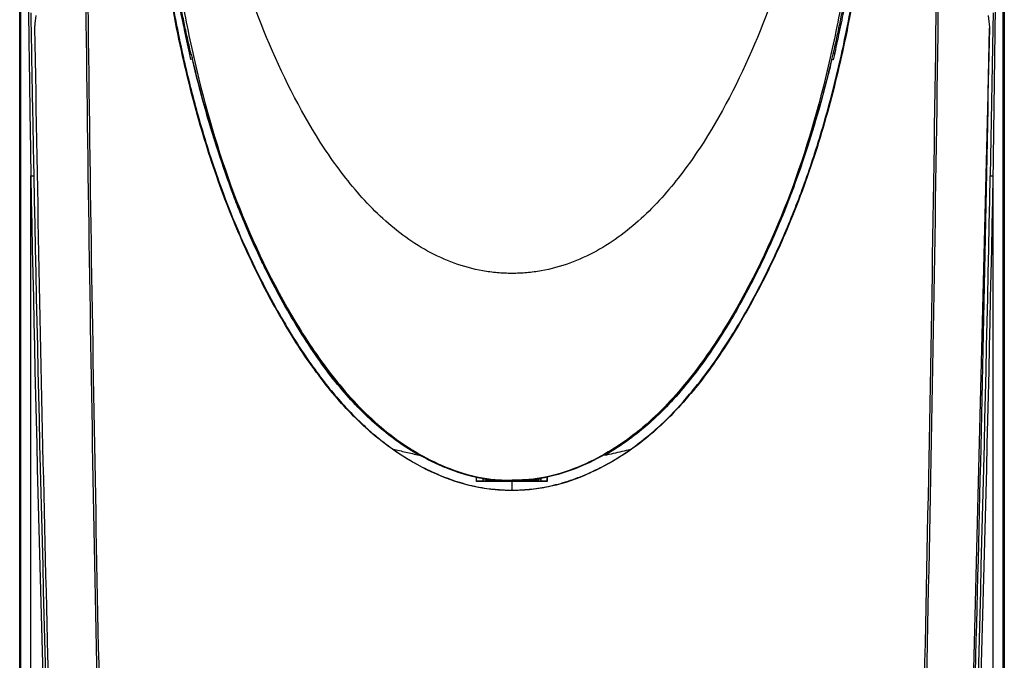
# Model space of a CAD drawing. Extents: x 0 to 864, y 0 to 559.
# Drawn here: x 300 to 400, y 153 to 218 of the extents above; entities that cross this region are included whole.
import ezdxf

# ---------------------------------------------------------------- set-up
doc = ezdxf.new("R2010")
doc.units = 0
doc.header["$LTSCALE"] = 47.498
doc.layers.get('0').update_dxf_attribs({"linetype": 'CONTINUOUS'})

msp = doc.modelspace()

# ---------------------------------------------------------------- linework, layer by layer
at = {"linetype": 'CONTINUOUS'}
for p, q in [((299.888, 110.512), (299.888, 448.802)), ((300.019, 110.947), (300.019, 448.7)), ((399.756, 110.707), (399.756, 448.7)), ((399.888, 448.802), (399.888, 89.09)), ((301.012, 218.705), (301.035, 217.386)), ((398.763, 218.705), (398.736, 217.159)), ((301.035, 217.386), (301.038, 217.201)), ((398.376, 217.166), (395.785, 112.46)), ((398.376, 217.166), (398.376, 217.166)), ((398.736, 217.159), (398.456, 202.172)), ((317.135, 214.611), (317.124, 214.661)), ((317.135, 214.611), (317.302, 214.504)), ((317.164, 214.475), (317.135, 214.611)), ((317.271, 213.969), (317.164, 214.475)), ((317.414, 214.011), (317.401, 213.997)), ((382.658, 214.622), (382.472, 214.504)), ((382.626, 214.471), (382.513, 213.941)), ((382.666, 214.658), (382.626, 214.471)), ((317.401, 213.997), (317.271, 213.969)), ((382.384, 213.969), (382.371, 213.983)), ((382.513, 213.941), (382.384, 213.969)), ((301.019, 202.166), (301.319, 202.172)), ((301.019, 111.471), (301.019, 202.166)), ((398.456, 202.172), (398.756, 202.166)), ((398.756, 111.396), (398.756, 202.166)), ((346.291, 171.128), (346.292, 171.571)), ((346.931, 171.128), (346.291, 171.128)), ((346.295, 171.572), (346.323, 171.566)), ((347.239, 171.171), (346.317, 171.172)), ((346.885, 171.454), (346.922, 171.447)), ((346.922, 171.447), (346.995, 171.434)), ((346.927, 171.439), (346.931, 171.171)), ((346.927, 171.409), (347.175, 171.409)), ((347.239, 171.175), (346.927, 171.175)), ((347.239, 171.128), (346.931, 171.128)), ((347.239, 171.393), (347.337, 171.379)), ((347.239, 171.393), (347.239, 171.218)), ((347.239, 171.218), (348.529, 171.271)), ((347.308, 171.128), (347.239, 171.128)), ((347.308, 171.15), (347.282, 171.175)), ((349.875, 171.126), (347.308, 171.128)), ((349.893, 171.219), (349.384, 171.219)), ((349.875, 171.126), (349.874, 170.227)), ((352.28, 171.125), (349.875, 171.126)), ((349.892, 171.262), (349.893, 171.214)), ((350.392, 171.219), (349.893, 171.219)), ((351.247, 171.271), (352.536, 171.218)), ((353.457, 171.125), (352.28, 171.125)), ((352.438, 171.379), (352.536, 171.393)), ((352.467, 171.15), (352.491, 171.173)), ((352.536, 171.393), (352.536, 171.218)), ((352.822, 171.173), (352.536, 171.173)), ((353.431, 171.169), (352.536, 171.169)), ((352.6, 171.409), (352.822, 171.409)), ((352.668, 171.427), (352.822, 171.427)), ((352.826, 171.442), (352.754, 171.429)), ((352.822, 171.466), (352.817, 171.169)), ((353.425, 171.621), (353.431, 171.169)), ((353.431, 171.169), (353.457, 171.125))]:
    msp.add_line(p, q, dxfattribs=at)
for centre, radius, start, end in [((6774.42, 319.554), 6473.824, 180.9058363, 181.8325397), ((-6074.544, 324.979), 6473.818, 358.1187885, 359.0457627), ((6774.389, 330.132), 6474.635, 181.1324736, 181.8338796), ((6774.389, 330.132), 6474.335, 181.1324736, 181.8338796), ((-6074.614, 330.132), 6474.335, 358.1661204, 358.8675267), ((-6074.614, 330.132), 6474.635, 358.1661204, 358.8675264)]:
    msp.add_arc(centre, radius, start, end, dxfattribs=at)
for points, start_tangent, end_tangent in [([(393.532, 350.273), (393.541, 289.916), (393.075, 229.648), (392.14, 169.597), (390.746, 109.882)], (0.004084, -0.999992), (-0.027221, -0.999629)), ([(393.744, 350.258), (393.753, 289.912), (393.288, 229.655), (392.355, 169.613), (390.963, 109.908)], (0.004074, -0.999992), (-0.027171, -0.999631)), ([(300.019, 330.132), (300.043, 313.12), (300.092, 297.624), (300.163, 283.407), (300.25, 270.228), (300.348, 258.058), (300.453, 246.88), (300.563, 236.595), (300.676, 227.058), (300.79, 218.16), (300.905, 209.862), (301.019, 202.166)], (0.000449, -1), (0.015204, -0.999884)), ([(308.733, 109.943), (307.488, 164.538), (306.627, 219.424), (306.157, 274.5), (306.082, 329.678)], (-0.026327, 0.999653), (0.002232, 0.999998)), ([(308.951, 109.917), (307.704, 164.515), (306.841, 219.403), (306.369, 274.484), (306.294, 329.668)], (-0.026377, 0.999652), (0.002235, 0.999998)), ([(398.756, 202.166), (399.28, 242.783), (399.61, 283.056), (399.747, 321.421)], (0.0149, 0.999889), (0.001518, 0.999999)), ([(349.888, 192.263), (348.395, 192.327), (346.912, 192.521), (344.026, 193.293), (338.799, 196.153), (334.433, 200.219), (330.824, 204.973), (325.259, 215.524), (321.239, 226.762), (318.443, 238.362), (316.715, 250.166), (315.691, 262.049), (315.363, 268.003), (315.188, 273.962)], (-1, 0), (-0.003459, 0.999994)), ([(384.587, 273.962), (384.412, 268.003), (384.084, 262.049), (383.06, 250.166), (381.332, 238.362), (378.536, 226.762), (374.516, 215.524), (368.951, 204.973), (365.342, 200.219), (360.976, 196.153), (355.749, 193.293), (352.863, 192.521), (351.38, 192.327), (349.888, 192.263)], (-0.003459, -0.999994), (-1, 0)), ([(317.307, 214.475), (317.127, 215.249), (316.958, 215.999), (316.792, 216.756), (316.629, 217.518), (316.469, 218.287), (316.311, 219.062)], (-0.22936, 0.973342), (-0.197174, 0.980369)), ([(316.542, 219.113), (318.083, 211.971), (322.233, 198.843), (328.392, 186.537), (332.39, 180.933), (337.272, 176.088), (343.181, 172.593), (346.47, 171.583), (348.172, 171.325), (349.892, 171.262)], (0.185848, -0.982578), (0.999989, -0.00477)), ([(383.234, 219.113), (381.692, 211.971), (377.542, 198.843), (371.384, 186.537), (367.385, 180.933), (362.503, 176.088), (356.594, 172.593), (353.305, 171.583), (351.603, 171.325), (349.892, 171.262)], (-0.185848, -0.982578), (-0.999988, -0.00491)), ([(383.449, 219.075), (383.136, 217.529), (382.81, 216.005), (382.472, 214.504)], (-0.193364, -0.981127), (-0.225297, -0.97429)), ([(301.519, 218.431), (301.409, 217.393)], (-0.101715, -0.994814), (-0.109528, -0.993984)), ([(349.874, 170.227), (346.484, 170.528), (342.756, 171.648), (338.801, 173.693), (334.818, 176.788), (330.985, 180.962), (327.347, 186.216), (324.012, 192.268), (321.09, 198.881), (318.526, 206.318), (316.438, 214.327), (315.493, 218.914)], (-0.999987, 0.005173), (-0.186149, 0.982522)), ([(315.532, 218.93), (315.865, 217.228), (316.482, 214.321)], (0.186146, -0.982522), (0.218604, -0.975814)), ([(317.124, 214.661), (316.871, 215.856), (316.478, 217.709), (316.237, 218.85)], (-0.207421, 0.978252), (-0.207143, 0.978311)), ([(384.301, 218.91), (383.776, 216.279), (382.847, 212.17), (381.775, 208.078), (380.545, 204.042), (379.168, 200.121), (377.558, 196.135), (375.524, 191.785), (372.846, 186.909), (369.449, 181.823), (365.472, 177.284), (361.333, 173.933), (357.244, 171.745), (353.379, 170.548), (349.874, 170.227)], (-0.186801, -0.982398), (-0.999991, -0.004333)), ([(383.557, 218.846), (383.309, 217.679), (382.915, 215.826), (382.666, 214.658)], (-0.207968, -0.978136), (-0.208251, -0.978075)), ([(383.305, 214.31), (383.473, 215.065), (384.235, 218.787)], (0.219657, 0.975577), (0.187732, 0.98222)), ([(398.251, 218.433), (398.374, 217.258)], (0.09955, -0.995033), (0.108671, -0.994078)), ([(301.038, 217.201), (301.171, 209.868), (301.319, 202.172)], (0.017544, -0.999846), (0.019764, -0.999805)), ([(301.409, 217.393), (301.406, 217.349), (301.405, 217.284), (301.406, 217.208)], (-0.109528, -0.993984), (0.015809, -0.999875)), ([(398.374, 217.258), (398.376, 217.221), (398.376, 217.166)], (0.111373, -0.993779), (-0.0171, -0.999854)), ([(316.482, 214.321), (316.596, 213.819)], (0.218604, -0.975814), (0.222516, -0.974929)), ([(317.303, 214.504), (317.418, 214.012)], (0.225309, -0.974287), (0.229074, -0.973409)), ([(317.414, 214.011), (317.912, 211.969), (318.233, 210.733)], (0.229316, -0.973352), (0.255904, -0.966702)), ([(317.418, 214.012), (317.92, 211.954), (322.15, 198.812), (328.347, 186.496), (332.362, 180.889), (337.261, 176.042), (343.177, 172.545), (346.295, 171.572)], (0.229074, -0.973409), (0.976773, -0.214275)), ([(382.472, 214.504), (382.35, 213.979)], (-0.225309, -0.974287), (-0.229329, -0.973349)), ([(383.186, 213.784), (383.305, 214.31)], (0.223661, 0.974667), (0.219657, 0.975577)), ([(316.596, 213.819), (317.054, 211.883), (318.439, 206.756), (319.97, 202.017), (321.546, 197.851), (323.157, 194.148), (324.815, 190.779), (326.473, 187.763), (328.096, 185.101), (329.67, 182.779), (331.19, 180.773), (332.649, 179.055), (334.041, 177.592), (335.36, 176.354), (336.612, 175.306), (337.81, 174.41)], (0.222516, -0.974929), (0.81694, -0.576722)), ([(317.401, 213.997), (318.59, 209.369), (319.367, 206.708)], (0.230277, -0.973125), (0.292242, -0.956344)), ([(382.35, 213.979), (381.855, 211.954), (377.625, 198.812), (371.428, 186.496), (367.413, 180.889), (362.514, 176.042), (356.598, 172.545), (353.308, 171.536), (352.826, 171.442)], (-0.229329, -0.973349), (-0.984416, -0.175857)), ([(361.941, 174.399), (365.295, 177.171), (367.931, 179.985), (370.006, 182.648), (371.68, 185.107), (373.119, 187.452), (374.449, 189.815), (375.716, 192.262), (376.902, 194.759), (377.998, 197.278), (379.005, 199.808), (379.951, 202.41), (380.87, 205.192), (381.772, 208.224), (382.644, 211.518), (383.186, 213.784)], (0.817438, 0.576016), (0.223661, 0.974667)), ([(378.532, 201.119), (379.933, 205.162), (381.219, 209.446), (382.384, 213.969)], (0.348056, 0.937474), (0.2311, 0.97293)), ([(382.371, 213.983), (381.87, 211.942), (381.037, 208.839)], (-0.230137, -0.973158), (-0.272901, -0.962042)), ([(318.233, 210.733), (322.143, 198.825), (328.337, 186.506), (332.351, 180.897), (337.249, 176.048), (343.164, 172.548), (345.321, 171.813)], (0.255904, -0.966702), (0.963711, -0.266948)), ([(319.367, 206.708), (319.497, 206.285)], (0.292242, -0.956344), (0.296186, -0.95513)), ([(319.497, 206.285), (319.896, 205.024), (321.308, 200.965)], (0.296186, -0.95513), (0.349136, -0.937072)), ([(370.287, 184.705), (371.706, 186.908), (372.954, 189.02), (374.073, 191.064), (375.092, 193.066), (376.035, 195.056), (376.916, 197.052), (377.746, 199.069), (378.532, 201.119)], (0.55949, 0.828837), (0.34685, 0.937921)), ([(378.532, 201.119), (378.286, 200.457), (378.082, 199.92)], (-0.344915, -0.938634), (-0.357989, -0.933726)), ([(321.742, 199.81), (321.308, 200.965)], (-0.358263, 0.933621), (-0.345647, 0.938365)), ([(321.308, 200.965), (321.798, 199.674)], (0.347803, -0.937568), (0.361812, -0.932251)), ([(322.275, 198.455), (321.968, 199.227), (321.742, 199.81)], (-0.373658, 0.927567), (-0.358263, 0.933621)), ([(321.798, 199.674), (322.119, 198.858)], (0.361812, -0.932251), (0.370892, -0.928676)), ([(378.082, 199.92), (377.237, 197.798)], (-0.357989, -0.933726), (-0.382146, -0.924102)), ([(322.119, 198.858), (323.037, 196.648), (324.894, 192.644), (327.029, 188.654), (327.519, 187.815)], (0.370892, -0.928676), (0.510184, -0.860065)), ([(324.495, 193.43), (323.368, 195.867), (322.275, 198.455)], (-0.434581, 0.900633), (-0.373658, 0.927567)), ([(377.237, 197.798), (376.691, 196.508), (375.263, 193.39)], (-0.382146, -0.924102), (-0.435304, -0.900283)), ([(324.843, 192.718), (324.495, 193.43)], (-0.443122, 0.896461), (-0.434581, 0.900633)), ([(375.263, 193.39), (374.677, 192.203), (374.617, 192.083)], (-0.435304, -0.900283), (-0.451511, -0.892265)), ([(340.451, 173.803), (339.328, 174.477), (335.475, 177.467), (331.736, 181.535), (329.922, 183.992), (328.158, 186.699), (324.862, 192.68), (324.843, 192.718)], (-0.871476, 0.490438), (-0.443122, 0.896461)), ([(374.617, 192.083), (372.03, 187.383), (368.685, 182.378), (366.785, 180.041), (364.8, 177.947), (362.794, 176.171), (360.793, 174.708), (359.298, 173.795)], (-0.451511, -0.892265), (-0.871846, -0.48978)), ([(327.519, 187.815), (327.92, 187.148)], (0.510184, -0.860065), (0.520019, -0.854155)), ([(327.92, 187.148), (329.613, 184.515)], (0.520019, -0.854155), (0.562605, -0.826726)), ([(340.451, 173.803), (338.335, 175.151), (336.172, 176.858), (333.981, 178.968), (331.779, 181.528), (329.613, 184.515)], (-0.870657, 0.491891), (-0.557274, 0.830329)), ([(329.613, 184.515), (330.306, 183.526)], (0.564493, -0.825438), (0.583018, -0.812459)), ([(370.287, 184.705), (369.55, 183.626)], (-0.553786, -0.832659), (-0.574783, -0.818306)), ([(369.56, 183.659), (370.287, 184.705)], (0.580813, 0.814037), (0.561524, 0.82746)), ([(330.306, 183.526), (331.479, 181.959)], (0.583018, -0.812459), (0.615705, -0.787976)), ([(368.248, 181.904), (369.56, 183.659)], (0.617257, 0.786761), (0.580813, 0.814037)), ([(369.55, 183.626), (368.347, 181.988)], (-0.574783, -0.818306), (-0.609872, -0.7925)), ([(331.479, 181.959), (332.829, 180.317), (333.477, 179.586)], (0.615705, -0.787976), (0.673545, -0.739146)), ([(368.347, 181.988), (366.766, 180.055), (366.002, 179.204)], (-0.609872, -0.7925), (-0.679414, -0.733755)), ([(366.389, 179.694), (367.045, 180.438), (368.248, 181.904)], (0.670904, 0.741544), (0.617257, 0.786761)), ([(333.477, 179.586), (334.891, 178.121)], (0.673545, -0.739146), (0.715433, -0.698682)), ([(364.816, 178.063), (366.389, 179.694)], (0.717433, 0.696628), (0.670904, 0.741544)), ([(366.002, 179.204), (365.377, 178.546)], (-0.679414, -0.733755), (-0.698415, -0.715693)), ([(334.891, 178.121), (336.182, 176.928), (336.813, 176.393)], (0.715433, -0.698682), (0.771857, -0.635796)), ([(365.377, 178.546), (363.07, 176.409), (359.298, 173.795)], (-0.698415, -0.715693), (-0.871028, -0.491233)), ([(363.043, 176.467), (363.662, 176.996), (364.816, 178.063)], (0.769448, 0.63871), (0.717433, 0.696628)), ([(336.813, 176.393), (338.384, 175.19)], (0.771857, -0.635796), (0.815489, -0.578772)), ([(338.384, 175.19), (339.619, 174.366), (340.217, 174.003)], (0.815489, -0.578772), (0.862491, -0.506073)), ([(337.81, 174.41), (338.055, 174.238), (340.042, 172.997), (342.024, 172.002), (344.045, 171.215), (346.068, 170.654), (347.072, 170.463), (348.051, 170.336), (348.523, 170.297), (348.984, 170.274), (349.434, 170.265), (349.874, 170.265)], (0.816655, -0.577126), (0.999987, -0.00519)), ([(337.81, 174.41), (339.097, 174.118), (340.451, 173.803)], (0.976572, -0.215189), (0.974253, -0.225456)), ([(340.217, 174.003), (341.82, 173.144)], (0.862491, -0.506073), (0.899473, -0.436977)), ([(349.874, 170.265), (350.309, 170.265), (350.751, 170.273), (351.204, 170.295), (351.667, 170.332), (352.623, 170.452), (353.603, 170.634), (355.58, 171.169), (357.567, 171.925), (359.531, 172.891), (361.508, 174.1), (361.941, 174.399)], (0.999991, 0.00435), (0.817154, 0.57642)), ([(359.298, 173.795), (360.208, 174.006), (361.088, 174.208), (361.941, 174.399)], (0.974418, 0.224743), (0.976779, 0.214248)), ([(341.82, 173.144), (343.028, 172.602), (343.583, 172.382)], (0.899473, -0.436977), (0.934906, -0.354895)), ([(343.583, 172.382), (345.167, 171.855)], (0.934906, -0.354895), (0.961484, -0.274861)), ([(345.167, 171.855), (346.292, 171.571)], (0.961484, -0.274861), (0.97689, -0.213741)), ([(345.321, 171.813), (346.292, 171.572)], (0.963711, -0.266948), (0.976833, -0.214002)), ([(346.323, 171.566), (346.467, 171.536), (346.885, 171.454)], (0.977119, -0.212691), (0.983693, -0.179856)), ([(346.995, 171.434), (347.239, 171.393)], (0.984929, -0.17296), (0.987606, -0.156956)), ([(347.337, 171.379), (347.674, 171.338), (348.101, 171.297), (348.529, 171.271)], (0.990881, -0.13474), (0.998986, -0.045032)), ([(349.384, 171.219), (348.918, 171.24), (348.529, 171.271)], (-0.999585, 0.028792), (-0.994947, 0.100405)), ([(351.247, 171.271), (350.858, 171.24), (350.392, 171.219)], (-0.994941, -0.100457), (-0.999583, -0.028873)), ([(351.247, 171.271), (351.675, 171.297), (352.102, 171.338), (352.438, 171.379)], (0.998985, 0.045035), (0.990882, 0.13473)), ([(352.754, 171.429), (352.536, 171.393)], (-0.985222, -0.171285), (-0.987606, -0.156956)), ([(353.457, 171.568), (353.457, 171.42), (353.457, 171.273), (353.457, 171.125)], (0.00139, -0.999999), (0.00139, -0.999999))]:
    msp.add_spline(points, degree=3, dxfattribs=dict(at, start_tangent=start_tangent, end_tangent=end_tangent))

doc.saveas('drawing.dxf')
